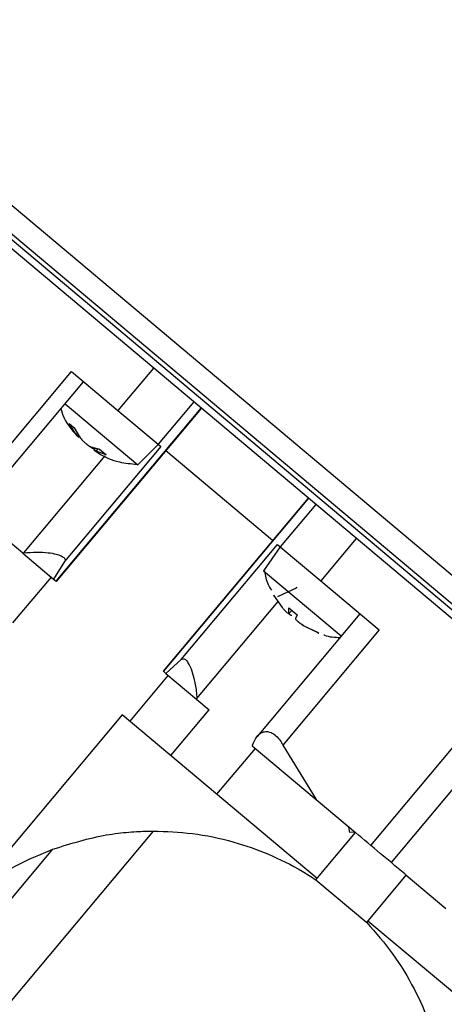
# Model space of a CAD drawing. Units: millimetres. Extents: x 0 to 841, y 0 to 594.
# Drawn here: x 565 to 567, y 431 to 435 of the extents above; entities that cross this region are included whole.
import ezdxf

# ---------------------------------------------------------------- set-up
doc = ezdxf.new("R2010")
doc.units = ezdxf.units.MM
doc.layers.add('LIVELLO0', color=7, linetype='Continuous')
doc.styles.add('SLDTEXTSTYLE1', font='TXT', dxfattribs={"width": 0.75})
doc.dimstyles.new('SLDDIMSTYLE5', dxfattribs={"dimtxt": 4, "dimasz": 4, "dimexe": 0, "dimexo": 0.0625, "dimgap": 1, "dimtad": 1, "dimlfac": 10, "dimrnd": 1e-09, "dimzin": 12, "dimdsep": 46, "dimtxsty": 'SLDTEXTSTYLE1', "dimsah": 1, "dimcen": 0.09, "dimadec": 0, "dimazin": 3, "dimtfac": 1, "dimtofl": 0, "dimtmove": 0, "dimatfit": 3, "dimfxl": 0, "dimfrac": 2, "dimtolj": 1, "dimtzin": 12, "dimarcsym": 0})

# ---------------------------------------------------------------- blocks, each defined once
blk = doc.blocks.new('_D_26')
at = {"layer": 'LIVELLO0'}
for p, q in [((548.6511, 407.2963), (548.6511, 460.7193)), ((582.3511, 416.6974), (582.3511, 460.7193)), ((582.3511, 459.7193), (548.6511, 459.7193))]:
    blk.add_line(p, q, dxfattribs=at)
for points in [[(548.6511, 459.7193), (552.6511, 459.0693), (552.6511, 460.3693)], [(582.3511, 459.7193), (578.3511, 460.3693), (578.3511, 459.0693)]]:
    blk.add_solid(points, dxfattribs=at)
at = {"layer": 'LIVELLO0', "insert": (561.4737, 464.8755), "char_height": 4, "attachment_point": 1, "style": 'SLDTEXTSTYLE1'}
blk.add_mtext('337', dxfattribs=at)

msp = doc.modelspace()

# ---------------------------------------------------------------- linework, layer by layer
at = {"color": 7, "linetype": 'Continuous', "lineweight": 25}
for p, q in [((569.018415, 430.97348), (563.935388, 435.238646)), ((564.264064, 435.00528), (568.731519, 431.25664)), ((568.296933, 431.774714), (564.849733, 434.667258)), ((568.232694, 431.698156), (564.785494, 434.590701)), ((564.979779, 432.678322), (565.648278, 433.475008)), ((565.648278, 433.475008), (565.857841, 433.299165)), ((566.018537, 433.490676), (565.857841, 433.299165)), ((565.034556, 432.632359), (565.703055, 433.429046)), ((565.618787, 433.32862), (565.947375, 433.052902)), ((566.200917, 433.337641), (566.04022, 433.14613)), ((565.578923, 432.528041), (566.234567, 433.309406)), ((565.579993, 432.527143), (566.235636, 433.308509)), ((565.857841, 433.299165), (566.04022, 433.14613)), ((565.637205, 433.240372), (565.660494, 433.220831)), ((565.669282, 433.190715), (565.637205, 433.240372)), ((565.660494, 433.220831), (565.687693, 433.175267)), ((565.947375, 433.052902), (566.040428, 433.145956)), ((566.04022, 433.14613), (566.052585, 433.135755)), ((566.052585, 433.135755), (565.616538, 432.616095)), ((565.735784, 433.134913), (565.775265, 433.124526)), ((565.752737, 433.123079), (565.747524, 433.125062)), ((565.756386, 433.129493), (565.749377, 433.119482)), ((565.805504, 433.099152), (565.75969, 433.114853)), ((565.773375, 433.125296), (565.803252, 433.100226)), ((565.775265, 433.124526), (565.805504, 433.099152)), ((566.557508, 432.712074), (566.074939, 433.116998)), ((566.718205, 432.903585), (566.062562, 432.12222)), ((566.719274, 432.902688), (566.063631, 432.121323)), ((566.752924, 432.874453), (566.592227, 432.682942)), ((565.427533, 432.655072), (565.371541, 432.702055)), ((566.935304, 432.721418), (566.774607, 432.529907)), ((565.431328, 432.655519), (565.427533, 432.655072)), ((565.427533, 432.655072), (565.567391, 432.537718)), ((566.143816, 432.173656), (566.579863, 432.693316)), ((566.592019, 432.683116), (566.516538, 432.575318)), ((566.579863, 432.693316), (566.592227, 432.682942)), ((566.592227, 432.682942), (566.774607, 432.529907)), ((565.616538, 432.616095), (565.567391, 432.537718)), ((566.516538, 432.575318), (566.867775, 432.280595)), ((565.383459, 432.339595), (565.557011, 432.546427)), ((565.567391, 432.537718), (565.578923, 432.528041)), ((565.578923, 432.528041), (565.579993, 432.527143)), ((566.774607, 432.529907), (567.039684, 432.30748)), ((566.667034, 432.498299), (566.579411, 432.456759)), ((566.667034, 432.498299), (566.664654, 432.500296)), ((566.56071, 432.46546), (566.560821, 432.465366)), ((566.560821, 432.465366), (566.601218, 432.408728)), ((566.630274, 432.382507), (566.64364, 432.395873)), ((566.630374, 432.384263), (566.630404, 432.40698)), ((566.630404, 432.40698), (566.668196, 432.375268)), ((566.952042, 432.381021), (566.48725, 431.827104)), ((566.668196, 432.375268), (566.660251, 432.359193)), ((567.039684, 432.30748), (566.603637, 431.78782)), ((566.699003, 432.326676), (566.760677, 432.297667)), ((566.766017, 432.293186), (566.703225, 432.323134)), ((566.757559, 432.299468), (566.762954, 432.294941)), ((566.075164, 432.111645), (566.143816, 432.173656)), ((566.062562, 432.12222), (566.063631, 432.121323)), ((566.063631, 432.121323), (566.075164, 432.111645)), ((566.085543, 432.102936), (565.911991, 431.896104)), ((566.075164, 432.111645), (566.215021, 431.994291)), ((567.001063, 431.334723), (567.656707, 432.116089)), ((567.748438, 432.039117), (567.092795, 431.257752)), ((566.215021, 431.994291), (566.214803, 431.998105)), ((566.215021, 431.994291), (566.271013, 431.947308)), ((566.097461, 431.740476), (566.271013, 431.947308)), ((565.877519, 431.92503), (565.193337, 431.109654)), ((566.75847, 431.185824), (565.877519, 431.92503)), ((566.305734, 431.565714), (566.479287, 431.772546)), ((566.466343, 431.787038), (566.465403, 431.784196)), ((566.465403, 431.784196), (566.753816, 431.542189)), ((566.603637, 431.78782), (566.753816, 431.542189)), ((566.753816, 431.542189), (566.932022, 431.392656)), ((566.90658, 431.392564), (566.902582, 431.417359)), ((566.017944, 431.399391), (564.9085, 430.077207)), ((566.752994, 431.179299), (566.932022, 431.392656)), ((566.929209, 431.395016), (566.90658, 431.392564)), ((564.727946, 430.321246), (565.564272, 431.31794)), ((566.982809, 430.986464), (567.161836, 431.199819)), ((567.161836, 431.199819), (567.340042, 431.050286)), ((566.752994, 431.179299), (566.982792, 430.986477)), ((567.869234, 430.253782), (566.988283, 430.992987))]:
    msp.add_line(p, q, dxfattribs=at)
at = {"color": 9, "linetype": 'Continuous', "lineweight": 25}
for p, q in [((565.669282, 433.190715), (565.674857, 433.196769)), ((565.747524, 433.125062), (565.75265, 433.130476)), ((565.75969, 433.114853), (565.768182, 433.126389)), ((565.79939, 433.094159), (565.431328, 432.655519)), ((566.214803, 431.998105), (566.581984, 432.435695)), ((566.760677, 432.297667), (566.766128, 432.293093))]:
    msp.add_line(p, q, dxfattribs=at)
at = {"color": 7, "linetype": 'Continuous', "lineweight": 25}
for centre, start, end in [((566.570023, 432.470927), 210.415679, 230), ((566.769896, 432.303215), 230, 249.584321)]:
    msp.add_arc(centre, 0.0108, start, end, dxfattribs=at)
for points, knots in [([(565.600506, 433.306833), (565.601898, 433.301575), (565.612888, 433.260061), (565.643025, 433.215617), (565.675823, 433.183915), (565.681712, 433.178222)], [0, 0, 0, 0, 0.10633311, 0.83953208, 1, 1, 1, 1]), ([(565.681599, 433.1764), (565.681455, 433.176424), (565.68113, 433.176478), (565.677311, 433.180871), (565.67281, 433.18633), (565.669856, 433.190002), (565.669282, 433.190715)], [0, 0, 0, 0, 0.26044287, 0.58939244, 0.92015677, 1, 1, 1, 1]), ([(565.687693, 433.175267), (565.690074, 433.172346), (565.694839, 433.166503), (565.70478, 433.156773), (565.715364, 433.14775), (565.7256, 433.140326), (565.73222, 433.136481), (565.735204, 433.135168), (565.735784, 433.134913)], [0, 0, 0, 0, 0.19309781, 0.38631889, 0.57646087, 0.76484796, 0.95427435, 1, 1, 1, 1]), ([(565.747524, 433.125062), (565.744222, 433.126903), (565.737617, 433.130584), (565.726483, 433.138654), (565.718757, 433.144747), (565.715693, 433.147713), (565.715615, 433.147789)], [0, 0, 0, 0, 0.33209805, 0.6644081, 0.99142258, 1, 1, 1, 1]), ([(565.75969, 433.114853), (565.757169, 433.116067), (565.752126, 433.118496), (565.749088, 433.119783), (565.749607, 433.119336), (565.749698, 433.119258)], [0, 0, 0, 0, 0.45189471, 0.90407789, 1, 1, 1, 1]), ([(565.751228, 433.119363), (565.757043, 433.11519), (565.790944, 433.090863), (565.856284, 433.063584), (565.917832, 433.058477), (565.944843, 433.056235)], [0, 0, 0, 0, 0.10410003, 0.60681849, 1, 1, 1, 1]), ([(565.805504, 433.099152), (565.804642, 433.099363), (565.803691, 433.099595), (565.803139, 433.100372), (565.803088, 433.100444)], [0, 0, 0, 0, 0.90733298, 1, 1, 1, 1]), ([(565.431328, 432.655519), (565.45109, 432.657251), (565.487829, 432.660471), (565.539383, 432.657749), (565.577742, 432.651175), (565.603618, 432.642285), (565.617552, 432.632098), (565.620183, 432.623014), (565.617496, 432.617913), (565.616538, 432.616095)], [0, 0, 0, 0, 0.22907959, 0.42585187, 0.57634574, 0.6998917, 0.82392765, 0.93725212, 1, 1, 1, 1]), ([(566.520822, 432.574245), (566.524274, 432.553242), (566.529381, 432.522165), (566.546522, 432.496124), (566.552078, 432.487683)], [0, 0, 0, 0, 0.675837244, 1, 1, 1, 1]), ([(566.601218, 432.408728), (566.604274, 432.40524), (566.61039, 432.398261), (566.618817, 432.389818), (566.625641, 432.383886), (566.628021, 432.382824), (566.629205, 432.382296)], [0, 0, 0, 0, 0.25246562, 0.5050924, 0.75369341, 1, 1, 1, 1]), ([(566.644191, 432.372669), (566.643205, 432.372567), (566.641233, 432.372362), (566.634576, 432.376667), (566.62893, 432.381028), (566.625612, 432.384231), (566.625401, 432.384434)], [0, 0, 0, 0, 0.3276609, 0.65553097, 0.97817622, 1, 1, 1, 1]), ([(566.629875, 432.382905), (566.63018, 432.382982), (566.630637, 432.383097), (566.63044, 432.383971), (566.630374, 432.384263)], [0, 0, 0, 0, 0.66629536, 1, 1, 1, 1]), ([(566.660251, 432.359193), (566.660333, 432.358202), (566.660497, 432.35622), (566.665722, 432.350446), (566.673968, 432.343386), (566.684551, 432.335671), (566.6933, 432.330039), (566.698075, 432.327224), (566.699003, 432.326676)], [0, 0, 0, 0, 0.193097813, 0.38631889, 0.57646087, 0.764847961, 0.95427435, 1, 1, 1, 1]), ([(566.703225, 432.323134), (566.699265, 432.325535), (566.691344, 432.330338), (566.681463, 432.337229), (566.674822, 432.342702), (566.671789, 432.346095), (566.672555, 432.346674), (566.672818, 432.346872)], [0, 0, 0, 0, 0.22375812, 0.44765907, 0.66799202, 0.88629144, 1, 1, 1, 1]), ([(566.788384, 432.286086), (566.789556, 432.285543), (566.812263, 432.275018), (566.837929, 432.274514), (566.862271, 432.274035)], [0, 0, 0, 0, 0.05160819, 1, 1, 1, 1]), ([(566.143816, 432.173656), (566.147074, 432.175702), (566.153605, 432.179801), (566.165694, 432.172567), (566.177776, 432.155835), (566.190379, 432.128514), (566.203351, 432.085988), (566.211743, 432.039324), (566.214, 432.008918), (566.214803, 431.998105)], [0, 0, 0, 0, 0.12120701, 0.24291502, 0.35700188, 0.47371249, 0.64364387, 0.87327045, 1, 1, 1, 1]), ([(566.466343, 431.787038), (566.471976, 431.800626), (566.482448, 431.825886), (566.506741, 431.846039), (566.531708, 431.850702), (566.555697, 431.843396), (566.577547, 431.826567), (566.593554, 431.806258), (566.600988, 431.792664), (566.603637, 431.78782)], [0, 0, 0, 0, 0.22907959, 0.42585187, 0.57634574, 0.6998917, 0.82392765, 0.93725212, 1, 1, 1, 1]), ([(565.564272, 431.31794), (565.645848, 431.342932), (565.764815, 431.379379), (565.911907, 431.395837), (565.986091, 431.399324), (566.022452, 431.399403), (566.021856, 431.399398), (566.021627, 431.399396)], [0, 0, 0, 0, 0.40850457, 0.5957494, 0.78460484, 0.91708321, 1, 1, 1, 1]), ([(566.017944, 431.399391), (566.076515, 431.397371), (566.194985, 431.393285), (566.42223, 431.34585), (566.614132, 431.267801), (566.732421, 431.192411), (566.752994, 431.179299)], [0, 0, 0, 0, 0.24521043, 0.49597892, 0.91233545, 1, 1, 1, 1]), ([(567.161836, 431.199819), (567.14225, 431.216254), (567.103078, 431.249123), (567.026261, 431.31358), (566.969329, 431.361352), (566.932022, 431.392656)], [0, 0, 0, 0, 0.25635356, 0.51270353, 1, 1, 1, 1]), ([(564.720999, 430.327076), (564.744684, 430.42028), (564.781943, 430.566901), (564.882098, 430.757418), (564.97984, 430.898157), (565.095905, 431.027869), (565.235023, 431.145905), (565.392496, 431.24731), (565.506954, 431.294372), (565.564272, 431.31794)], [0, 0, 0, 0, 0.23637626, 0.37184519, 0.46860107, 0.56601477, 0.69330035, 0.84641046, 1, 1, 1, 1]), ([(566.9828, 430.98647), (567.023487, 430.939894), (567.106337, 430.845053), (567.230503, 430.637581), (567.298555, 430.451321), (567.32278, 430.324012), (567.327197, 430.300798)], [0, 0, 0, 0, 0.22226488, 0.45259356, 0.90018146, 1, 1, 1, 1])]:
    msp.add_open_spline(points, degree=3, knots=knots, dxfattribs=at)

# ---------------------------------------------------------------- dimensions: what is measured, and where the dimension line sits
at = {"layer": 'LIVELLO0'}
dim = msp.add_linear_dim(base=(548.651076, 459.719263), p1=(582.351076, 415.697367), p2=(548.651076, 406.29629), dimstyle='SLDDIMSTYLE5', dxfattribs=at)
dim.commit()
dim.dimension.update_dxf_attribs({"geometry": '_D_26', "text_midpoint": (565.907078, 459.719263), "dimtype": 160})

doc.saveas('drawing.dxf')
